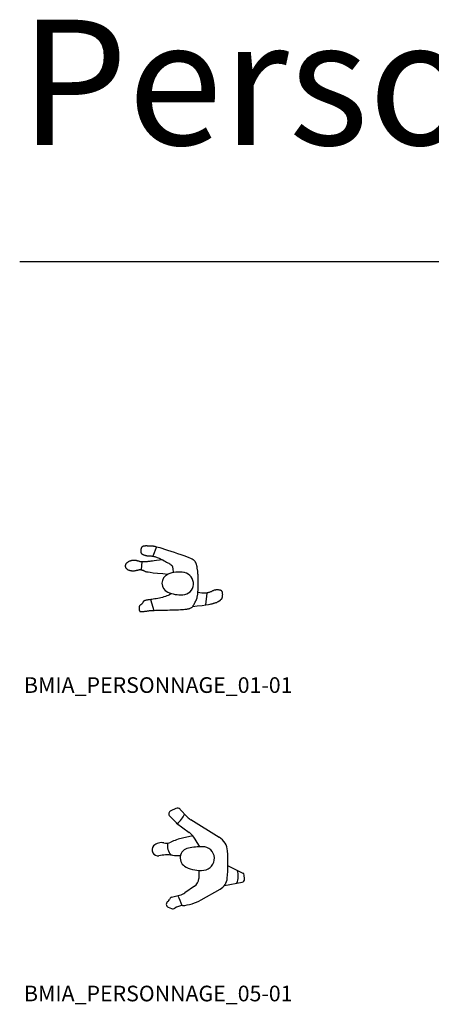
# Model space of a CAD drawing. Units: centimetres. Extents: x 6170 to 12843, y -5373 to 5079.
# Drawn here: x 6265 to 6686, y 1014 to 2021 of the extents above; entities that cross this region are included whole.
import ezdxf

# ---------------------------------------------------------------- set-up
doc = ezdxf.new("R2010")
doc.units = ezdxf.units.CM
doc.styles.add('ROMANS', font='romans')

# ---------------------------------------------------------------- blocks, each defined once
blk = doc.blocks.new('BMIA_PERSONNAGE_01-01')
at = {"color": 0}
for p, q in [((-37.7, 32.8), (-37.8, 32.3)), ((-37.8, 32.3), (-37.7, 31.9)), ((-37.6, 34.1), (-37.7, 33.7)), ((-37.7, 33.7), (-37.7, 33.2)), ((-37.7, 33.2), (-37.7, 32.8)), ((-37.7, 31.9), (-37.7, 31.4)), ((-37.7, 31.4), (-37.7, 31.1)), ((-37.7, 31.1), (-37.6, 30.7)), ((-37.5, 34.5), (-37.6, 34.1)), ((-37.6, 30.7), (-37.5, 30.4)), ((-37.4, 34.9), (-37.5, 34.5)), ((-37.5, 30.4), (-37.4, 30.1)), ((-37.3, 35.2), (-37.4, 34.9)), ((-37.1, 35.5), (-37.3, 35.2)), ((-37, 35.8), (-37.1, 35.5)), ((-36.8, 36.1), (-37, 35.8)), ((-36.6, 36.3), (-36.8, 36.1)), ((-36.5, 36.5), (-36.6, 36.3)), ((-36.3, 36.7), (-36.5, 36.5)), ((-36.1, 36.8), (-36.3, 36.7)), ((-35.8, 36.9), (-36.1, 36.8)), ((-35.6, 37), (-35.8, 36.9)), ((-35.4, 37.1), (-35.6, 37)), ((-35.1, 37.1), (-35.4, 37.1)), ((-34.9, 37.2), (-35.1, 37.1)), ((-34.6, 37.2), (-34.9, 37.2)), ((-34.4, 37.3), (-34.6, 37.2)), ((-34.1, 37.3), (-34.4, 37.3)), ((-33.8, 37.4), (-34.1, 37.3)), ((-33.5, 37.4), (-33.8, 37.4)), ((-33.2, 37.4), (-33.5, 37.4)), ((-32.9, 37.5), (-33.2, 37.4)), ((-32.5, 37.5), (-32.9, 37.5)), ((-32.1, 37.5), (-32.5, 37.5)), ((-31.7, 37.5), (-32.1, 37.5)), ((-31.3, 37.5), (-31.7, 37.5)), ((-30.8, 37.4), (-31.3, 37.5)), ((-30.3, 37.4), (-30.8, 37.4)), ((-29.8, 37.4), (-30.3, 37.4)), ((-29.3, 37.3), (-29.8, 37.4)), ((-28.8, 37.3), (-29.3, 37.3)), ((-28.3, 37.2), (-28.8, 37.3)), ((-27.8, 37.2), (-28.3, 37.2)), ((-27.3, 37.2), (-27.8, 37.2)), ((-26.9, 37.1), (-27.3, 37.2)), ((-26.4, 37.1), (-26.9, 37.1)), ((-26, 37.1), (-26.4, 37.1)), ((-25.6, 37.1), (-26, 37.1)), ((-25.2, 37.1), (-25.6, 37.1)), ((-21.8, 36.5), (-25.3, 27)), ((-24.8, 37.1), (-25.2, 37.1)), ((-24.4, 37), (-24.8, 37.1)), ((-24, 37), (-24.4, 37)), ((-23.6, 36.9), (-24, 37)), ((-23, 36.8), (-23.6, 36.9)), ((-22.2, 36.6), (-23, 36.8)), ((-21.2, 36.3), (-22.2, 36.6)), ((-19.8, 35.9), (-21.2, 36.3)), ((-18, 35.4), (-19.8, 35.9)), ((-15.8, 34.7), (-18, 35.4)), ((-13.1, 33.9), (-15.8, 34.7)), ((-10, 32.9), (-13.1, 33.9)), ((-6.7, 31.8), (-10, 32.9)), ((-3.2, 30.7), (-6.7, 31.8)), ((0.3, 29.5), (-3.2, 30.7)), ((-52, 20.1), (-51.7, 20.4)), ((-51.7, 20.4), (-51.4, 20.7)), ((-51.4, 20.7), (-51, 21)), ((-51, 21), (-50.6, 21.2)), ((-50.6, 21.2), (-50.3, 21.5)), ((-50.3, 21.5), (-49.9, 21.7)), ((-49.9, 21.7), (-49.5, 21.9)), ((-49.5, 21.9), (-49.1, 22.1)), ((-49.1, 22.1), (-48.7, 22.2)), ((-48.7, 22.2), (-48.2, 22.4)), ((-48.2, 22.4), (-47.8, 22.5)), ((-47.8, 22.5), (-47.4, 22.7)), ((-47.4, 22.7), (-47, 22.8)), ((-47, 22.8), (-46.5, 22.8)), ((-46.5, 22.8), (-46.1, 22.9)), ((-46.1, 22.9), (-45.6, 23)), ((-45.6, 23), (-45.1, 23)), ((-45.1, 23), (-44.7, 23)), ((-44.7, 23), (-44.2, 23)), ((-44.2, 23), (-43.7, 23)), ((-43.7, 23), (-43.3, 22.9)), ((-43.3, 22.9), (-42.9, 22.8)), ((-42.9, 22.8), (-42.4, 22.8)), ((-42.4, 22.8), (-42, 22.7)), ((-42, 22.7), (-41.6, 22.6)), ((-41.6, 22.6), (-41.2, 22.4)), ((-41.2, 22.4), (-40.8, 22.3)), ((-40.8, 22.3), (-40.4, 22.2)), ((-40.4, 22.2), (-40, 22.1)), ((-40, 22.1), (-39.5, 21.9)), ((-39.5, 21.9), (-39.1, 21.8)), ((-39.1, 21.8), (-38.6, 21.7)), ((-38.6, 21.7), (-38.1, 21.6)), ((-38.1, 21.6), (-37.6, 21.5)), ((-37.6, 21.5), (-37, 21.5)), ((-37.4, 30.1), (-37.2, 29.9)), ((-36.8, 21.5), (-37.4, 12.9)), ((-37.2, 29.9), (-37, 29.7)), ((-37, 29.7), (-36.8, 29.5)), ((-37, 21.5), (-36.5, 21.4)), ((-36.8, 29.5), (-36.6, 29.3)), ((-36.6, 29.3), (-36.3, 29.1)), ((-36.5, 21.4), (-35.9, 21.4)), ((-36.3, 29.1), (-36, 28.9)), ((-36, 28.9), (-35.7, 28.8)), ((-35.9, 21.4), (-35.3, 21.4)), ((-35.7, 28.8), (-35.3, 28.6)), ((-35.3, 28.6), (-34.9, 28.5)), ((-35.3, 21.4), (-34.6, 21.4)), ((-34.9, 28.5), (-34.5, 28.3)), ((-34.6, 21.4), (-34, 21.4)), ((-34.5, 28.3), (-34.1, 28.2)), ((-34.1, 28.2), (-33.7, 28.1)), ((-34, 21.4), (-33.3, 21.5)), ((-33.7, 28.1), (-33.3, 27.9)), ((-33.3, 27.9), (-32.9, 27.8)), ((-33.3, 21.5), (-32.6, 21.5)), ((-32.9, 27.8), (-32.5, 27.7)), ((-32.6, 21.5), (-31.8, 21.6)), ((-32.5, 27.7), (-32, 27.6)), ((-32, 27.6), (-31.6, 27.5)), ((-31.8, 21.6), (-31, 21.7)), ((-31.6, 27.5), (-31.2, 27.5)), ((-31.2, 27.5), (-30.7, 27.4)), ((-31, 21.7), (-30.2, 21.8)), ((-30.7, 27.4), (-30.3, 27.3)), ((-30.3, 27.3), (-29.8, 27.3)), ((-30.2, 21.8), (-29.3, 21.9)), ((-29.8, 27.3), (-29.3, 27.3)), ((-29.3, 27.3), (-28.7, 27.3)), ((-29.3, 21.9), (-28.3, 22)), ((-28.7, 27.3), (-28.2, 27.2)), ((-28.3, 22), (-27.2, 22.2)), ((-28.2, 27.2), (-27.6, 27.2)), ((-27.6, 27.2), (-27, 27.2)), ((-27.2, 22.2), (-25.8, 22.3)), ((-27, 27.2), (-26.4, 27.1)), ((-26.4, 27.1), (-25.7, 27)), ((-25.8, 22.3), (-24, 22.5)), ((-25.7, 27), (-25, 26.9)), ((-25, 26.9), (-24.3, 26.8)), ((-24.3, 26.8), (-23.5, 26.6)), ((-24, 22.5), (-21.6, 22.8)), ((-23.5, 26.6), (-22.7, 26.4)), ((-22.7, 26.4), (-21.8, 26.1)), ((-21.8, 26.1), (-20.9, 25.7)), ((-21.6, 22.8), (-18.7, 23.2)), ((-20.9, 25.7), (-19.9, 25.3)), ((-19.9, 25.3), (-18.8, 24.9)), ((-18.8, 24.9), (-17.6, 24.3)), ((-18.7, 23.2), (-16, 23.5)), ((-17.6, 24.3), (-16.4, 23.7)), ((-16.4, 23.7), (-15.1, 23.1)), ((-15.1, 23.1), (-13.8, 22.4)), ((-13.8, 22.4), (-12.6, 21.7)), ((-12.6, 21.7), (-11.3, 21)), ((-11.3, 21), (-10.2, 20.3)), ((-10.2, 20.3), (-9.1, 19.7)), ((3.7, 28.4), (0.3, 29.5)), ((6.8, 27.3), (3.7, 28.4)), ((9.5, 26.3), (6.8, 27.3)), ((11.7, 25.4), (9.5, 26.3)), ((13.5, 24.7), (11.7, 25.4)), ((14.9, 24), (13.5, 24.7)), ((15.9, 23.4), (14.9, 24)), ((16.6, 22.9), (15.9, 23.4)), ((17.2, 22.4), (16.6, 22.9)), ((17.6, 21.9), (17.2, 22.4)), ((17.9, 21.5), (17.6, 21.9)), ((18.1, 21), (17.9, 21.5)), ((18.4, 20.6), (18.1, 21)), ((18.6, 20.2), (18.4, 20.6)), ((18.8, 19.7), (18.6, 20.2)), ((-53.3, 17.8), (-53.2, 18.1)), ((-53.3, 17.4), (-53.3, 17.8)), ((-53.3, 17), (-53.3, 17.4)), ((-53.3, 16.6), (-53.3, 17)), ((-53.3, 16.2), (-53.3, 16.6)), ((-53.2, 15.8), (-53.3, 16.2)), ((-53.2, 18.1), (-53.1, 18.5)), ((-53, 15.4), (-53.2, 15.8)), ((-53.1, 18.5), (-53, 18.8)), ((-53, 18.8), (-52.8, 19.2)), ((-52.9, 15), (-53, 15.4)), ((-52.7, 14.6), (-52.9, 15)), ((-52.8, 19.2), (-52.6, 19.5)), ((-52.4, 14.3), (-52.7, 14.6)), ((-52.6, 19.5), (-52.3, 19.8)), ((-52.2, 13.9), (-52.4, 14.3)), ((-52.3, 19.8), (-52, 20.1)), ((-51.8, 13.6), (-52.2, 13.9)), ((-51.5, 13.3), (-51.8, 13.6)), ((-51.1, 13), (-51.5, 13.3)), ((-50.6, 12.8), (-51.1, 13)), ((-50.2, 12.6), (-50.6, 12.8)), ((-49.7, 12.4), (-50.2, 12.6)), ((-49.1, 12.2), (-49.7, 12.4)), ((-48.6, 12.1), (-49.1, 12.2)), ((-48, 12), (-48.6, 12.1)), ((-47.4, 11.9), (-48, 12)), ((-46.8, 11.8), (-47.4, 11.9)), ((-46.2, 11.8), (-46.8, 11.8)), ((-45.6, 11.8), (-46.2, 11.8)), ((-45, 11.8), (-45.6, 11.8)), ((-44.4, 11.8), (-45, 11.8)), ((-43.9, 11.9), (-44.4, 11.8)), ((-43.3, 12), (-43.9, 11.9)), ((-42.8, 12.1), (-43.3, 12)), ((-42.3, 12.2), (-42.8, 12.1)), ((-41.9, 12.3), (-42.3, 12.2)), ((-41.4, 12.4), (-41.9, 12.3)), ((-41, 12.5), (-41.4, 12.4)), ((-40.6, 12.7), (-41, 12.5)), ((-40.2, 12.8), (-40.6, 12.7)), ((-39.7, 12.8), (-40.2, 12.8)), ((-39.3, 12.9), (-39.7, 12.8)), ((-38.9, 12.9), (-39.3, 12.9)), ((-38.5, 13), (-38.9, 12.9)), ((-38.1, 12.9), (-38.5, 13)), ((-37.6, 12.9), (-38.1, 12.9)), ((-37.2, 12.8), (-37.6, 12.9)), ((-36.8, 12.8), (-37.2, 12.8)), ((-36.3, 12.6), (-36.8, 12.8)), ((-35.9, 12.5), (-36.3, 12.6)), ((-35.5, 12.3), (-35.9, 12.5)), ((-35.1, 12.2), (-35.5, 12.3)), ((-34.6, 12), (-35.1, 12.2)), ((-34.2, 11.8), (-34.6, 12)), ((-33.7, 11.6), (-34.2, 11.8)), ((-33.2, 11.3), (-33.7, 11.6)), ((-32.8, 11.1), (-33.2, 11.3)), ((-32.2, 10.9), (-32.8, 11.1)), ((-31.4, 10.7), (-32.2, 10.9)), ((-30.1, 10.5), (-31.4, 10.7)), ((-28.1, 10.2), (-30.1, 10.5)), ((-25.1, 9.8), (-28.1, 10.2)), ((-9.1, 19.7), (-8.2, 19.2)), ((-8.2, 19.2), (-7.5, 18.7)), ((-7.5, 18.7), (-6.9, 18.3)), ((-6.9, 18.3), (-6.5, 17.9)), ((-6.5, 17.9), (-6.2, 17.7)), ((-6.2, 17.7), (-5.9, 17.4)), ((-5.9, 17.4), (-5.7, 17.1)), ((-5.7, 17.1), (-5.6, 16.9)), ((-5.6, 16.9), (-5.5, 16.7)), ((-5.5, 16.7), (-5.4, 16.4)), ((-5.4, 16.4), (-5.3, 16)), ((-5.3, 16), (-5.2, 15.4)), ((-5.2, 15.4), (-5, 14.6)), ((-5, 14.6), (-4.9, 13.3)), ((-4.9, 13.3), (-4.7, 11.5)), ((-4.7, 11.5), (-4.5, 10.2)), ((19, 19.3), (18.8, 19.7)), ((19.1, 18.8), (19, 19.3)), ((19.3, 18.4), (19.1, 18.8)), ((19.4, 18), (19.3, 18.4)), ((19.5, 17.6), (19.4, 18)), ((19.6, 17.2), (19.5, 17.6)), ((19.7, 16.7), (19.6, 17.2)), ((19.8, 16.3), (19.7, 16.7)), ((19.9, 15.8), (19.8, 16.3)), ((20, 15.3), (19.9, 15.8)), ((20, 14.8), (20, 15.3)), ((20.1, 14.2), (20, 14.8)), ((20.2, 13.5), (20.1, 14.2)), ((20.3, 12.8), (20.2, 13.5)), ((20.5, 12), (20.3, 12.8)), ((20.6, 11.1), (20.5, 12)), ((20.7, 10.1), (20.6, 11.1)), ((20.7, 9), (20.7, 10.1)), ((-20.8, 9.4), (-25.1, 9.8)), ((-15.1, 8.8), (-20.8, 9.4)), ((-10.3, 8.4), (-15.1, 8.8)), ((20.8, 7.8), (20.7, 9)), ((20.9, 6.4), (20.8, 7.8)), ((20.9, 4.9), (20.9, 6.4)), ((21, 3.3), (20.9, 4.9)), ((21, 1.6), (21, 3.3)), ((21, -0.1), (21, 1.6)), ((20.6, -10.3), (20.7, -9.2)), ((20.7, -9.2), (20.8, -8)), ((20.8, -6.6), (20.9, -5.1)), ((20.8, -8), (20.8, -6.6)), ((20.9, -1.8), (21, -0.1)), ((20.9, -3.5), (20.9, -1.8)), ((20.9, -5.1), (20.9, -3.5)), ((32.3, -10), (31.6, -10.3)), ((33, -9.8), (32.3, -10)), ((33.6, -9.5), (33, -9.8)), ((34.2, -9.3), (33.6, -9.5)), ((34.7, -9), (34.2, -9.3)), ((35.2, -8.8), (34.7, -9)), ((35.7, -8.5), (35.2, -8.8)), ((36.2, -8.3), (35.7, -8.5)), ((36.7, -8.1), (36.2, -8.3)), ((37.2, -7.9), (36.7, -8.1)), ((37.6, -7.8), (37.2, -7.9)), ((38.1, -7.7), (37.6, -7.8)), ((38.6, -7.6), (38.1, -7.7)), ((39, -7.5), (38.6, -7.6)), ((39.5, -7.4), (39, -7.5)), ((40, -7.4), (39.5, -7.4)), ((40.5, -7.4), (40, -7.4)), ((41, -7.4), (40.5, -7.4)), ((41.5, -7.4), (41, -7.4)), ((41.9, -7.5), (41.5, -7.4)), ((42.4, -7.6), (41.9, -7.5)), ((42.8, -7.6), (42.4, -7.6)), ((43.2, -7.7), (42.8, -7.6)), ((43.6, -7.8), (43.2, -7.7)), ((43.9, -7.9), (43.6, -7.8)), ((44.2, -8.1), (43.9, -7.9)), ((44.5, -8.2), (44.2, -8.1)), ((44.8, -8.4), (44.5, -8.2)), ((45, -8.6), (44.8, -8.4)), ((45.2, -8.8), (45, -8.6)), ((45.4, -9.1), (45.2, -8.8)), ((45.5, -9.4), (45.4, -9.1)), ((45.7, -9.8), (45.5, -9.4)), ((45.8, -10.1), (45.7, -9.8)), ((-35.5, -20), (-35.6, -20.2)), ((-35.4, -19.8), (-35.5, -20)), ((-35.3, -19.6), (-35.4, -19.8)), ((-35.1, -19.4), (-35.3, -19.6)), ((-35, -19.3), (-35.1, -19.4)), ((-34.9, -19.1), (-35, -19.3)), ((-34.7, -19), (-34.9, -19.1)), ((-34.5, -18.8), (-34.7, -19)), ((-34.2, -18.7), (-34.5, -18.8)), ((-34, -18.6), (-34.2, -18.7)), ((-33.6, -18.4), (-34, -18.6)), ((-33.3, -18.3), (-33.6, -18.4)), ((-32.9, -18.2), (-33.3, -18.3)), ((-32.4, -18.1), (-32.9, -18.2)), ((-31.9, -18), (-32.4, -18.1)), ((-31.3, -17.9), (-31.9, -18)), ((-30.6, -17.8), (-31.3, -17.9)), ((-29.7, -17.7), (-30.6, -17.8)), ((-28.7, -17.5), (-29.7, -17.7)), ((-27.6, -17.4), (-28.7, -17.5)), ((-27.7, -17.4), (-24.4, -28.4)), ((-26.4, -17.2), (-27.6, -17.4)), ((-25, -17), (-26.4, -17.2)), ((-23.5, -16.7), (-25, -17)), ((-21.9, -16.5), (-23.5, -16.7)), ((-20.3, -16.2), (-21.9, -16.5)), ((-18.7, -15.9), (-20.3, -16.2)), ((-17.1, -15.5), (-18.7, -15.9)), ((-15.5, -15.2), (-17.1, -15.5)), ((-14, -14.7), (-15.5, -15.2)), ((-12.6, -14.3), (-14, -14.7)), ((-11.2, -13.7), (-12.6, -14.3)), ((-9.8, -13.1), (-11.2, -13.7)), ((-8.5, -12.4), (-9.8, -13.1)), ((-7.1, -11.6), (-8.5, -12.4)), ((-6.5, -11.1), (-7.1, -11.6)), ((17.8, -20.2), (18, -19.8)), ((18, -19.8), (18.2, -19.4)), ((18.2, -19.4), (18.4, -19)), ((18.4, -19), (18.6, -18.6)), ((18.6, -18.6), (18.8, -18.2)), ((18.8, -18.2), (18.9, -17.9)), ((18.9, -17.9), (19.1, -17.5)), ((19.1, -17.5), (19.3, -17.1)), ((19.3, -17.1), (19.5, -16.7)), ((19.5, -16.7), (19.6, -16.3)), ((19.6, -16.3), (19.8, -15.9)), ((19.8, -15.9), (19.9, -15.4)), ((19.9, -15.4), (20, -14.9)), ((20, -14.9), (20.1, -14.3)), ((20.1, -14.3), (20.3, -13.7)), ((20.3, -13.7), (20.4, -13)), ((20.4, -13), (20.5, -12.2)), ((20.5, -11.3), (20.6, -10.3)), ((20.5, -12.2), (20.5, -11.3)), ((22.5, -10.6), (20.6, -10.3)), ((24.6, -10.8), (22.5, -10.6)), ((26.4, -10.9), (24.6, -10.8)), ((27.8, -10.9), (26.4, -10.9)), ((29, -10.8), (27.8, -10.9)), ((29.7, -10.7), (28.4, -22.8)), ((30, -10.6), (29, -10.8)), ((30.8, -10.5), (30, -10.6)), ((31.6, -10.3), (30.8, -10.5)), ((39.9, -20.2), (40.4, -20)), ((40.4, -20), (40.9, -19.8)), ((40.9, -19.8), (41.3, -19.5)), ((41.3, -19.5), (41.8, -19.3)), ((41.8, -19.3), (42.2, -19)), ((42.2, -19), (42.6, -18.8)), ((42.6, -18.8), (43, -18.5)), ((43, -18.5), (43.3, -18.3)), ((43.3, -18.3), (43.6, -18)), ((43.6, -18), (44, -17.7)), ((44, -17.7), (44.2, -17.4)), ((44.2, -17.4), (44.5, -17.1)), ((44.5, -17.1), (44.8, -16.8)), ((44.8, -16.8), (45, -16.5)), ((45, -16.5), (45.2, -16.2)), ((45.2, -16.2), (45.4, -15.8)), ((45.4, -15.8), (45.5, -15.4)), ((45.5, -15.4), (45.7, -15)), ((45.7, -15), (45.8, -14.6)), ((45.9, -10.5), (45.8, -10.1)), ((45.8, -14.6), (45.9, -14.1)), ((46, -11), (45.9, -10.5)), ((45.9, -14.1), (46, -13.7)), ((46, -11.4), (46, -11)), ((46, -11.8), (46, -11.4)), ((46.1, -12.3), (46, -11.8)), ((46, -12.8), (46.1, -12.3)), ((46, -13.2), (46, -12.8)), ((46, -13.7), (46, -13.2)), ((-39.4, -24.8), (-39.5, -25.1)), ((-39.5, -25.1), (-39.5, -25.4)), ((-39.5, -25.4), (-39.5, -25.8)), ((-39.5, -25.8), (-39.5, -26.2)), ((-39.5, -26.2), (-39.5, -26.6)), ((-39.5, -26.6), (-39.5, -27)), ((-39.5, -27), (-39.5, -27.4)), ((-39.5, -27.4), (-39.4, -27.8)), ((-39.3, -24.5), (-39.4, -24.8)), ((-39.4, -27.8), (-39.3, -28.1)), ((-39.2, -24.2), (-39.3, -24.5)), ((-39.3, -28.1), (-39.2, -28.5)), ((-39.1, -23.9), (-39.2, -24.2)), ((-39.2, -28.5), (-39.1, -28.8)), ((-38.9, -23.7), (-39.1, -23.9)), ((-39.1, -28.8), (-38.9, -29)), ((-38.8, -23.5), (-38.9, -23.7)), ((-38.9, -29), (-38.8, -29.2)), ((-38.6, -23.3), (-38.8, -23.5)), ((-38.8, -29.2), (-38.6, -29.4)), ((-38.4, -23.2), (-38.6, -23.3)), ((-38.6, -29.4), (-38.4, -29.5)), ((-38.2, -23), (-38.4, -23.2)), ((-38.4, -29.5), (-38.2, -29.6)), ((-38, -22.9), (-38.2, -23)), ((-38.2, -29.6), (-38, -29.7)), ((-37.8, -22.7), (-38, -22.9)), ((-38, -29.7), (-37.7, -29.7)), ((-37.6, -22.6), (-37.8, -22.7)), ((-37.7, -29.7), (-37.3, -29.7)), ((-37.4, -22.5), (-37.6, -22.6)), ((-37.2, -22.3), (-37.4, -22.5)), ((-37.3, -29.7), (-36.9, -29.7)), ((-37, -22.1), (-37.2, -22.3)), ((-36.8, -22), (-37, -22.1)), ((-36.9, -29.7), (-36.5, -29.6)), ((-36.6, -21.8), (-36.8, -22)), ((-36.5, -21.6), (-36.6, -21.8)), ((-36.3, -21.4), (-36.5, -21.6)), ((-36.5, -29.6), (-36, -29.6)), ((-36.1, -21.2), (-36.3, -21.4)), ((-36, -21), (-36.1, -21.2)), ((-35.9, -20.8), (-36, -21)), ((-36, -29.6), (-35.5, -29.5)), ((-35.8, -20.6), (-35.9, -20.8)), ((-35.7, -20.4), (-35.8, -20.6)), ((-35.6, -20.2), (-35.7, -20.4)), ((-35.5, -29.5), (-34.9, -29.5)), ((-34.9, -29.5), (-34.3, -29.4)), ((-34.3, -29.4), (-33.6, -29.3)), ((-33.6, -29.3), (-33, -29.3)), ((-33, -29.3), (-32.3, -29.2)), ((-32.3, -29.2), (-31.6, -29.1)), ((-31.6, -29.1), (-30.9, -29)), ((-30.9, -29), (-30.2, -28.9)), ((-30.2, -28.9), (-29.5, -28.8)), ((-29.5, -28.8), (-28.7, -28.7)), ((-28.7, -28.7), (-27.9, -28.6)), ((-27.9, -28.6), (-27, -28.5)), ((-27, -28.5), (-26, -28.4)), ((-26, -28.4), (-25, -28.4)), ((-25, -28.4), (-23.9, -28.4)), ((-23.9, -28.4), (-22.7, -28.3)), ((-22.7, -28.3), (-21.4, -28.3)), ((-21.4, -28.3), (-20, -28.3)), ((-20, -28.3), (-18.4, -28.3)), ((-18.4, -28.3), (-16.7, -28.3)), ((-16.7, -28.3), (-14.7, -28.2)), ((-14.7, -28.2), (-12.6, -28.2)), ((-12.6, -28.2), (-10.4, -28.1)), ((-10.4, -28.1), (-8.1, -28)), ((-8.1, -28), (-5.7, -28)), ((-5.7, -28), (-3.4, -27.9)), ((-3.4, -27.9), (-1.2, -27.8)), ((-1.2, -27.8), (1, -27.7)), ((1, -27.7), (2.9, -27.6)), ((2.9, -27.6), (4.6, -27.5)), ((4.6, -27.5), (6, -27.4)), ((6, -27.4), (7.3, -27.3)), ((7.3, -27.3), (8.4, -27.2)), ((8.4, -27.2), (9.4, -27.1)), ((9.4, -27.1), (10.2, -26.9)), ((10.2, -26.9), (11, -26.8)), ((11, -26.8), (11.7, -26.6)), ((11.7, -26.6), (12.3, -26.4)), ((12.3, -26.4), (12.8, -26.2)), ((12.8, -26.2), (13.4, -25.9)), ((13.4, -25.9), (13.9, -25.7)), ((13.9, -25.7), (14.3, -25.4)), ((14.3, -25.4), (14.7, -25.1)), ((14.7, -25.1), (15.1, -24.8)), ((15.1, -24.8), (15.4, -24.4)), ((15.4, -24.4), (19.9, -23.9)), ((15.4, -24.4), (15.7, -24)), ((15.7, -24), (16, -23.6)), ((16, -23.6), (16.3, -23.2)), ((16.3, -23.2), (16.5, -22.8)), ((16.5, -22.8), (16.7, -22.4)), ((16.7, -22.4), (16.9, -21.9)), ((16.9, -21.9), (17.1, -21.5)), ((17.1, -21.5), (17.3, -21.1)), ((17.3, -21.1), (17.5, -20.7)), ((17.5, -20.7), (17.8, -20.2)), ((19.9, -23.9), (25, -23.3)), ((25, -23.3), (28.8, -22.8)), ((28.8, -22.8), (31.4, -22.4)), ((31.4, -22.4), (33.3, -22.1)), ((33.3, -22.1), (34.4, -21.8)), ((34.4, -21.8), (35.2, -21.6)), ((35.2, -21.6), (35.8, -21.5)), ((35.8, -21.5), (36.3, -21.3)), ((36.3, -21.3), (36.8, -21.1)), ((36.8, -21.1), (37.3, -21)), ((37.3, -21), (37.9, -20.8)), ((37.9, -20.8), (38.4, -20.7)), ((38.4, -20.7), (38.9, -20.5)), ((38.9, -20.5), (39.4, -20.4)), ((39.4, -20.4), (39.9, -20.2))]:
    blk.add_line(p, q, dxfattribs=at)
for centre, radius, start, end in [((1.3, -18.1), 28.9, 78.9524, 113.3094), ((4.6, -1.1), 11.5, 272.9295, 78.9524), ((-6.2, -0.7), 9.9, 113.3094, 246.2006), ((3.5, 21.3), 33.9, 246.2006, 272.9295)]:
    blk.add_arc(centre, radius, start, end, dxfattribs=at)
blk = doc.blocks.new('BMIA_PERSONNAGE_05-01')
at = {"color": 0}
for p, q in [((-24.6, 50.8), (-29.9, 48.4)), ((-24.5, 36.4), (-30.9, 42.9)), ((-13, 42.1), (-20.3, 49.9)), ((-23.9, 35.9), (-11.2, 26.4)), ((19.7, 21.2), (-9.3, 39.1)), ((-7.3, 22.8), (-17.8, 20.5)), ((-0.2, 11.6), (-4.9, 19.4)), ((28.7, -7.9), (43.9, -15.2)), ((-1.3, -12.4), (-1.3, -20.7)), ((45.6, -21.5), (45.3, -17.2)), ((-5.6, -28.8), (-15.4, -35.4)), ((25, -27.9), (43.2, -24.6)), ((-29, -39.9), (-20.9, -37.9)), ((1.1, -42.7), (20.7, -31.6)), ((-32.4, -50.1), (-29.1, -51.5))]:
    blk.add_line(p, q, dxfattribs=at)
for centre, radius, start, end in [((-23, 47.4), 3.79, 43.0474, 114.3289), ((-28.5, 45.3), 3.43, 114.3289, 225.0749), ((-41.6, 57.1), 28.5, 310.2798, 335.1266), ((0, 54.2), 17.7, 223.0474, 238.3462), ((-20.7, 40.2), 5.34, 225.0749, 233.1985), ((-6.5, -31.4), 53.1, 102.2874, 116.0863), ((-25.8, 6.9), 24.4, 30.9404, 53.1985), ((10.3, 6), 18, 4.4433, 58.3462), ((-43.1, 8.4), 5.96, 136.3267, 280.8408), ((-39.5, 5), 10.9, 75.8737, 136.3267), ((-34.4, 25.5), 10.2, 255.8737, 296.0863), ((-18.7, 12.8), 14.7, 170.2261, 220.722), ((-9.9, 0.2), 10.3, 100.4198, 245.01), ((4, -75.4), 87.1, 90.9409, 100.4198), ((2.8, -0.3), 12, 275.35, 90.9409), ((-33.7, -40.8), 44.1, 82.9392, 100.8408), ((-21.2, 59.4), 56.8, 262.9392, 271.3753), ((-131.9, -5.1), 160.5, 354.5146, 4.4433), ((0.6, 22.7), 35.2, 245.01, 275.35), ((17.9, -18.3), 21.2, 339.9603, 15.7148), ((42.8, -17.4), 2.48, 3.8196, 64.2963), ((-11.1, -20.7), 9.77, 303.9579, 0.1191), ((13.6, -19.1), 14.4, 299.4997, 354.5146), ((42.7, -21.7), 2.88, 280.3824, 3.8196), ((-28.3, -42.8), 2.95, 104.0369, 168.997), ((-80.7, -69.1), 65.7, 18.1857, 27.9294), ((-25, -21.1), 17.3, 284.0369, 303.9579), ((-31.2, -47.1), 3.27, 117.0446, 248.5681), ((-34, -41.7), 2.85, 297.0446, 348.997), ((-16.5, -66.1), 17.6, 94.8174, 122.0278), ((-21.9, -2), 46.7, 274.8174, 299.4997), ((-27.7, -48.1), 3.62, 248.5681, 302.0278)]:
    blk.add_arc(centre, radius, start, end, dxfattribs=at)

msp = doc.modelspace()

# ---------------------------------------------------------------- linework, layer by layer
msp.add_line((6265.1, 1773.6), (12272.9, 1773.6))

# ---------------------------------------------------------------- block references
for name, p in [('BMIA_PERSONNAGE_01-01', (6426.7, 1445.3)), ('BMIA_PERSONNAGE_05-01', (6449.5, 1163.5))]:
    msp.add_blockref(name, p)

# ---------------------------------------------------------------- texts
at = {"style": 'ROMANS'}
for s, height, p in [('Personnages', 128, (6265.1, 1892.9)), ('BMIA_PERSONNAGE_01-01', 16, (6269.5, 1332.5)), ('BMIA_PERSONNAGE_05-01', 16, (6269.5, 1017.1))]:
    msp.add_text(s, height=height, dxfattribs=at).set_placement(p)

doc.saveas('drawing.dxf')
